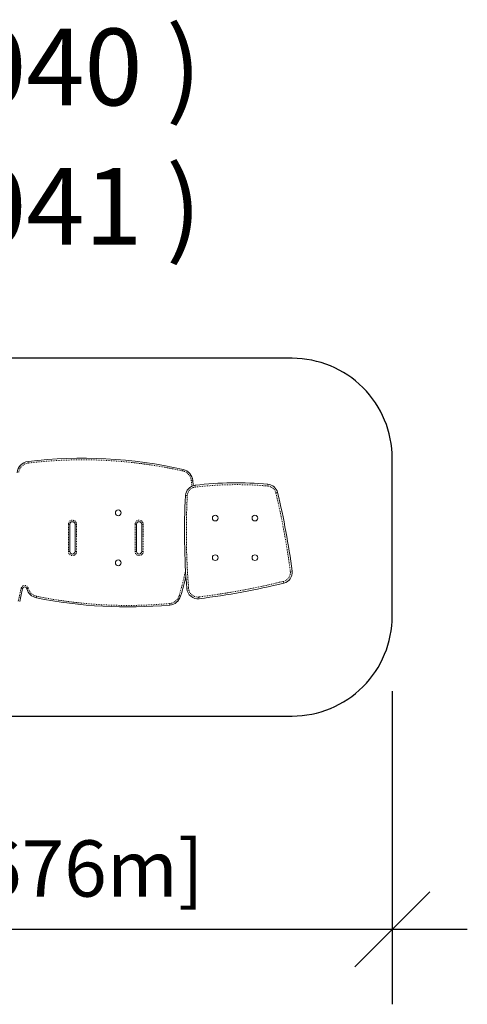
# Model space of a CAD drawing. Extents: x -9 to 114, y -35 to 84.
# Drawn here: x 61 to 114, y -35 to 84 of the extents above; entities that cross this region are included whole.
import ezdxf

# ---------------------------------------------------------------- set-up
doc = ezdxf.new("R2010")
doc.units = 0
doc.header["$LTSCALE"] = 0.125
doc.header["$MEASUREMENT"] = 0
doc.header["$PDMODE"] = 35
doc.linetypes.add('PHANTOM', pattern=[0.5, 0.25, -0.05, 0.05, -0.05, 0.05, -0.05])
doc.layers.get('0').update_dxf_attribs({"linetype": 'CONTINUOUS'})
doc.layers.get('DEFPOINTS').update_dxf_attribs({"linetype": 'CONTINUOUS'})
doc.layers.add('CONSTRUCTION', color=7, linetype='CONTINUOUS')
doc.layers.add('CONTOUR', color=7, linetype='CONTINUOUS')
doc.styles.add('DESCRIPTION', font='romans.shx', dxfattribs={"height": 4})
doc.styles.add('DIM', font='romans.shx')
doc.dimstyles.new('Implantation (Pied-mètre)', dxfattribs={"dimscale": 96, "dimtxt": 0.09375, "dimasz": 0.125, "dimexe": 0.125, "dimexo": 0.125, "dimgap": 0.03, "dimtad": 1, "dimdec": 0, "dimzin": 0, "dimdsep": 46, "dimlunit": 4, "dimtxsty": 'DIM', "dimblk1": 'OBLIQUE', "dimblk2": 'OBLIQUE', "dimsah": 1, "dimcen": 0.089844, "dimdle": 0.125, "dimclrt": 7, "dimadec": 0, "dimazin": 0, "dimtfac": 1, "dimtdec": 0, "dimtofl": 0, "dimtmove": 0, "dimatfit": 3, "dimldrblk": 'OBLIQUE', "dimfxl": 0, "dimfrac": 2, "dimtolj": 1, "dimtzin": 0, "dimarcsym": 0})

# ---------------------------------------------------------------- blocks, each defined once
blk = doc.blocks.new('_OBLIQUE')
at = {"color": 0, "linetype": 'ByBlock'}
blk.add_line((-0.5, -0.5), (0.5, 0.5), dxfattribs=at)
blk = doc.blocks.new('*D115')
at = {"layer": 'CONSTRUCTION', "color": 0, "lineweight": -2}
for p, q in [((0, 3), (0, -34.57)), ((105.35, 3), (105.35, -34.57)), ((-9, -25.57), (114.35, -25.57))]:
    blk.add_line(p, q, dxfattribs=at)
at = {"layer": 'DEFPOINTS', "color": 0}
for p in [(0, 12), (105.35, 12), (105.35, -25.57)]:
    blk.add_point(p, dxfattribs=at)
at = {"layer": 'CONSTRUCTION', "color": 0, "lineweight": -2, "xscale": 9, "yscale": 9, "zscale": 9, "rotation": 180}
blk.add_blockref('_OBLIQUE', (0, -25.57), dxfattribs=at)
at = {"layer": 'CONSTRUCTION', "color": 0, "lineweight": -2, "xscale": 9, "yscale": 9, "zscale": 9}
blk.add_blockref('_OBLIQUE', (105.35, -25.57), dxfattribs=at)
at = {"layer": 'CONSTRUCTION', "color": 7, "insert": (52.68, -18.28), "char_height": 6.75, "attachment_point": 5, "style": 'DIM'}
blk.add_mtext('\\A1;8\'-9" [2.676m]', dxfattribs=at)

msp = doc.modelspace()

# ---------------------------------------------------------------- linework, layer by layer
at = {"layer": 'CONSTRUCTION'}
msp.add_lwpolyline([(105.35, 12), (105.35, 30.91, 0.414214), (93.35, 42.91), (12, 42.91, 0.414214), (0, 30.91), (0, 12, 0.414214), (12, 0), (93.35, 0, 0.414214)], format="xyb", close=True, dxfattribs=at)
at = {"layer": 'CONTOUR', "color": 7, "linetype": 'PHANTOM', "lineweight": 0}
for p, q in [((81.31, 27.57), (81.26, 28.22)), ((66.51, 19.75), (66.51, 23)), ((66.69, 23), (66.51, 23)), ((67.49, 23), (67.31, 23)), ((67.49, 23), (67.49, 19.75)), ((74.51, 19.75), (74.51, 23)), ((74.69, 23), (74.51, 23)), ((75.49, 23), (75.31, 23)), ((75.49, 23), (75.49, 19.75)), ((66.69, 19.75), (66.51, 19.75)), ((67.49, 19.75), (67.31, 19.75)), ((74.69, 19.75), (74.51, 19.75)), ((75.49, 19.75), (75.31, 19.75))]:
    msp.add_line(p, q, dxfattribs=at)
at = {"layer": 'CONTOUR', "color": 7, "linetype": 'Continuous', "lineweight": 15}
for p, q in [((81.44, 28.24), (81.48, 27.64)), ((66.69, 19.75), (66.69, 23)), ((67.31, 23), (67.31, 19.75)), ((74.69, 19.75), (74.69, 23)), ((75.31, 23), (75.31, 19.75))]:
    msp.add_line(p, q, dxfattribs=at)
at = {"layer": 'CONTOUR', "color": 7, "linetype": 'PHANTOM', "lineweight": 0, "flags": 128}
for points in [[(61.7, 30.36), (61.69, 30.38), (61.69, 30.41), (61.69, 30.44), (61.68, 30.46), (61.68, 30.48), (61.68, 30.5), (61.68, 30.52), (61.67, 30.53)], [(80.23, 29.41), (80.24, 29.44), (80.25, 29.47), (80.25, 29.49), (80.26, 29.52), (80.26, 29.54), (80.27, 29.56), (80.27, 29.57), (80.27, 29.58)], [(81.26, 28.22), (81.29, 28.23), (81.32, 28.23), (81.35, 28.23), (81.37, 28.23), (81.39, 28.23), (81.41, 28.24), (81.43, 28.24), (81.44, 28.24)], [(81.71, 27.69), (81.72, 27.67), (81.72, 27.65), (81.72, 27.62), (81.73, 27.6), (81.73, 27.57), (81.73, 27.54), (81.74, 27.5), (81.74, 27.47)], [(90.45, 27.81), (90.45, 27.79), (90.45, 27.77), (90.44, 27.75), (90.44, 27.72), (90.44, 27.69), (90.44, 27.66), (90.43, 27.63), (90.43, 27.59)], [(80.56, 26.45), (80.58, 26.45), (80.6, 26.45), (80.62, 26.45), (80.65, 26.45), (80.68, 26.45), (80.71, 26.44), (80.74, 26.44), (80.78, 26.44)], [(91.4, 26.76), (91.43, 26.76), (91.46, 26.77), (91.49, 26.78), (91.52, 26.78), (91.55, 26.79), (91.57, 26.8), (91.59, 26.8), (91.61, 26.81)], [(93.13, 17.37), (93.16, 17.37), (93.2, 17.38), (93.23, 17.38), (93.26, 17.38), (93.28, 17.39), (93.31, 17.39), (93.33, 17.39), (93.35, 17.4)], [(61.68, 15.37), (61.65, 15.36), (61.63, 15.35), (61.6, 15.35), (61.58, 15.34), (61.55, 15.33), (61.54, 15.33), (61.52, 15.32), (61.51, 15.32)], [(92.31, 16.16), (92.32, 16.13), (92.32, 16.1), (92.33, 16.07), (92.34, 16.04), (92.35, 16.01), (92.35, 15.99), (92.36, 15.97), (92.36, 15.95)], [(60.85, 15.34), (60.88, 15.33), (60.91, 15.33), (60.93, 15.32), (60.96, 15.32), (60.98, 15.31), (61, 15.31), (61.01, 15.31), (61.02, 15.3)], [(61.7, 15.31), (61.67, 15.3), (61.64, 15.29), (61.62, 15.28), (61.59, 15.28), (61.57, 15.27), (61.55, 15.27), (61.54, 15.26), (61.53, 15.26)], [(62.71, 14.36), (62.7, 14.33), (62.7, 14.31), (62.69, 14.28), (62.69, 14.26), (62.68, 14.23), (62.68, 14.21), (62.68, 14.2), (62.67, 14.19)], [(79.8, 14.43), (79.82, 14.43), (79.85, 14.42), (79.88, 14.41), (79.9, 14.4), (79.92, 14.4), (79.94, 14.39), (79.95, 14.39), (79.97, 14.38)], [(80.72, 15.27), (80.74, 15.27), (80.76, 15.27), (80.78, 15.28), (80.81, 15.28), (80.84, 15.28), (80.87, 15.28), (80.9, 15.28), (80.94, 15.29)], [(82.16, 14.29), (82.17, 14.26), (82.17, 14.23), (82.17, 14.19), (82.18, 14.17), (82.18, 14.14), (82.18, 14.11), (82.19, 14.09), (82.19, 14.07)], [(78.65, 13.5), (78.65, 13.47), (78.65, 13.44), (78.66, 13.41), (78.66, 13.39), (78.66, 13.37), (78.66, 13.35), (78.66, 13.33), (78.67, 13.32)]]:
    msp.add_lwpolyline(points, dxfattribs=at)
at = {"layer": 'CONTOUR', "color": 7, "linetype": 'Continuous', "lineweight": 15}
for centre in [(72.5, 24.38), (84.13, 23.75), (88.88, 23.75), (84.13, 19), (88.88, 19), (72.5, 18.38)]:
    msp.add_circle(centre, 0.344, dxfattribs=at)
for centre, radius, start, end in [((68.22, -24.08), 55, 77.3385, 96.831), ((61.85, 29.04), 1.5, 96.831, 174.1807), ((79.94, 28.12), 1.5, 4.4939, 77.3385), ((81.87, 26.38), 1.31, 96.7864, 176.9563), ((86.67, -13.95), 41.93, 84.8269, 96.7864), ((90.33, 26.5), 1.31, 13.4027, 84.8269), ((163.36, 22.05), 82.92, 176.9563, 184.6901), ((0.93, 5.2), 93.22, 7.5189, 13.4027), ((67, 23), 0.313, 0, 180), ((75, 23), 0.313, 0, 180), ((67, 19.75), 0.313, 180, 0), ((75, 19.75), 0.313, 180, 0), ((43.56, 25.26), 38, 343.3688, 347.1747), ((92.04, 17.22), 1.31, 283.9137, 7.5189), ((61.27, 15.25), 0.25, 15.2886, 168.4296), ((71.76, 99.1), 85.66, 276.9904, 283.9137), ((21.84, 23.33), 40, 346.1569, 348.4296), ((98.16, 25.34), 38, 195.2886, 195.3832), ((62.97, 15.66), 1.5, 195.3832, 258.5208), ((73.62, 68.09), 55, 258.5208, 275.2644), ((78.53, 14.81), 1.5, 275.2644, 343.3688), ((82.03, 15.38), 1.31, 184.6901, 276.9904)]:
    msp.add_arc(centre, radius, start, end, dxfattribs=at)
at = {"layer": 'CONTOUR', "color": 7, "linetype": 'PHANTOM', "lineweight": 0}
for centre, radius, start, end in [((68.22, -24.08), 54.82, 77.3385, 96.831), ((61.85, 29.04), 1.32, 96.831, 174.1807), ((79.94, 28.12), 1.32, 4.4939, 77.3385), ((81.87, 26.38), 1.1, 96.7864, 176.9563), ((86.67, -13.95), 41.71, 84.8269, 96.7864), ((90.33, 26.5), 1.1, 13.4027, 84.8269), ((163.36, 22.05), 82.7, 176.9563, 184.6901), ((0.93, 5.2), 93, 7.5189, 13.4027), ((67, 23), 0.489, 0, 180), ((75, 23), 0.489, 0, 180), ((67, 19.75), 0.489, 180, 0), ((75, 19.75), 0.489, 180, 0), ((43.56, 25.26), 37.82, 343.3688, 348.1226), ((92.04, 17.22), 1.1, 283.9137, 7.5189), ((61.27, 15.25), 0.427, 15.2886, 168.4296), ((98.16, 25.34), 37.82, 195.2886, 195.3832), ((71.76, 99.1), 85.44, 276.9904, 283.9137), ((21.84, 23.33), 39.82, 346.1569, 348.4296), ((62.97, 15.66), 1.32, 195.3832, 258.5208), ((73.62, 68.09), 54.82, 258.5208, 275.2644), ((78.53, 14.81), 1.32, 275.2644, 343.3688), ((82.03, 15.38), 1.1, 184.6901, 276.9904)]:
    msp.add_arc(centre, radius, start, end, dxfattribs=at)

# ---------------------------------------------------------------- texts
at = {"layer": 'CONSTRUCTION', "char_height": 9.2024, "attachment_point": 2, "style": 'DESCRIPTION'}
for s, insert in [('{\\Farsimp.shx|c2;( H-13040 )}', (51.24, 82.46)), ('{\\Farsimp.shx|c2;( H-13041 )}', (51.24, 65.75))]:
    msp.add_mtext(s, dxfattribs=dict(at, insert=insert))

# ---------------------------------------------------------------- dimensions: what is measured, and where the dimension line sits
at = {"layer": 'CONSTRUCTION'}
dim = msp.add_linear_dim(base=(105.35, -25.57), p1=(0, 12), p2=(105.35, 12), dimstyle='Implantation (Pied-mètre)', override={"dimscale": 72}, dxfattribs=at)
dim.commit()
dim.dimension.update_dxf_attribs({"geometry": '*D115', "text_midpoint": (52.68, -18.28)})

doc.saveas('drawing.dxf')
